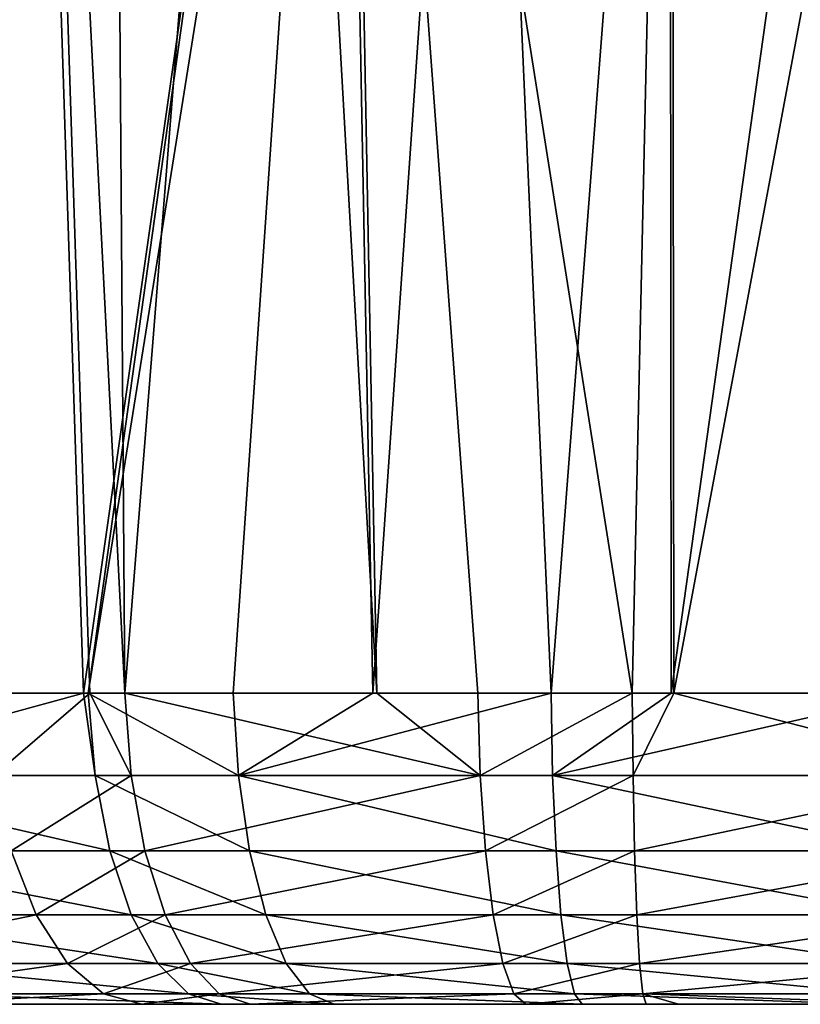
# Model space of a CAD drawing. Units: inches. Extents: x -70 to 70, y -38 to 18.
# Drawn here: x -46 to -45, y -7 to -6 of the extents above; entities that cross this region are included whole.
import ezdxf

# ---------------------------------------------------------------- set-up
doc = ezdxf.new("R2010")
doc.units = ezdxf.units.IN
doc.header["$MEASUREMENT"] = 0

msp = doc.modelspace()

# ---------------------------------------------------------------- linework, layer by layer
for points in [[(-46.08952, -6.78615, -23.69627), (-46.29344, -5.10363, -23.74726), (-46.05209, -5.13259, -23.86567)], [(-46.08952, -6.78615, -23.69627), (-46.05209, -5.13259, -23.86567), (-45.99794, -6.78615, -23.73803)], [(-45.99794, -6.78615, -23.73803), (-46.05209, -5.13259, -23.86567), (-45.96736, -6.78615, -23.75197)], [(-45.96736, -6.78615, -23.75197), (-46.05209, -5.13259, -23.86567), (-45.97941, -5.14131, -23.90133)], [(-45.96736, -6.78615, -23.75197), (-45.97941, -5.14131, -23.90133), (-45.83751, -5.16029, -23.94337)], [(-45.83751, -5.16029, -23.94337), (-45.74548, -6.78615, -23.81088), (-45.96736, -6.78615, -23.75197)], [(-45.77618, -5.16922, -23.95074), (-45.74548, -6.78615, -23.81088), (-45.83751, -5.16029, -23.94337)], [(-45.48612, -5.21144, -23.98562), (-45.52087, -6.78615, -23.84687), (-45.77618, -5.16922, -23.95074)], [(-45.77618, -5.16922, -23.95074), (-45.52087, -6.78615, -23.84687), (-45.65676, -6.78615, -23.83443)], [(-45.77618, -5.16922, -23.95074), (-45.65676, -6.78615, -23.83443), (-45.74548, -6.78615, -23.81088)], [(-45.48612, -5.21144, -23.98562), (-45.48426, -6.78615, -23.84786), (-45.52087, -6.78615, -23.84687)], [(-45.19836, -5.2575, -23.95398), (-45.48426, -6.78615, -23.84786), (-45.48612, -5.21144, -23.98562)], [(-45.19836, -5.2575, -23.95398), (-45.22219, -6.78615, -23.82385), (-45.48426, -6.78615, -23.84786)], [(-46.23294, -6.78615, -21.37189), (-46.05113, -5.33809, -21.13127), (-46.13898, -5.32311, -21.16178)], [(-46.00361, -6.78615, -21.24037), (-46.05113, -5.33809, -21.13127), (-46.23294, -6.78615, -21.37189)], [(-46.00361, -6.78615, -21.24037), (-45.80291, -5.3804, -21.04505), (-46.05113, -5.33809, -21.13127)], [(-45.99938, -6.78615, -21.23794), (-45.80291, -5.3804, -21.04505), (-46.00361, -6.78615, -21.24037)], [(-45.99938, -6.78615, -21.23794), (-45.77586, -5.3846, -21.04058), (-45.80291, -5.3804, -21.04505)], [(-45.87194, -6.78615, -21.19115), (-45.77586, -5.3846, -21.04058), (-45.99938, -6.78615, -21.23794)], [(-45.74911, -6.78615, -21.16665), (-45.77586, -5.3846, -21.04058), (-45.87194, -6.78615, -21.19115)], [(-45.74911, -6.78615, -21.16665), (-45.65347, -5.40357, -21.02039), (-45.77586, -5.3846, -21.04058)], [(-45.59237, -6.78615, -21.13539), (-45.65347, -5.40357, -21.02039), (-45.74911, -6.78615, -21.16665)], [(-45.59237, -6.78615, -21.13539), (-45.48785, -5.4269, -21.02153), (-45.65347, -5.40357, -21.02039)], [(-45.48657, -6.78615, -21.13827), (-45.48785, -5.4269, -21.02153), (-45.59237, -6.78615, -21.13539)], [(-45.48657, -6.78615, -21.13827), (-45.29979, -5.45339, -21.02283), (-45.48785, -5.4269, -21.02153)], [(-45.27114, -6.78615, -21.14414), (-45.29979, -5.45339, -21.02283), (-45.48657, -6.78615, -21.13827)], [(-46.23294, -6.78615, -21.37189), (-46.2687, -6.8585, -21.41014), (-46.00361, -6.78615, -21.24037)], [(-46.00361, -6.78615, -21.24037), (-46.2687, -6.8585, -21.41014), (-45.99332, -6.8585, -21.2522)], [(-46.08241, -6.85849, -23.68251), (-46.08952, -6.78615, -23.69627), (-45.99794, -6.78615, -23.73803)], [(-46.08241, -6.85849, -23.68251), (-45.99794, -6.78615, -23.73803), (-45.96164, -6.8585, -23.73758)], [(-46.00361, -6.78615, -21.24037), (-45.99332, -6.8585, -21.2522), (-45.99938, -6.78615, -21.23794)], [(-45.99938, -6.78615, -21.23794), (-45.99332, -6.8585, -21.2522), (-45.86734, -6.8585, -21.20593)], [(-45.99938, -6.78615, -21.23794), (-45.86734, -6.8585, -21.20593), (-45.87194, -6.78615, -21.19115)], [(-45.96164, -6.8585, -23.73758), (-45.99794, -6.78615, -23.73803), (-45.96736, -6.78615, -23.75197)], [(-45.96164, -6.8585, -23.73758), (-45.96736, -6.78615, -23.75197), (-45.65458, -6.85849, -23.8191)], [(-45.65458, -6.85849, -23.8191), (-45.96736, -6.78615, -23.75197), (-45.74548, -6.78615, -23.81088)], [(-45.87194, -6.78615, -21.19115), (-45.86734, -6.8585, -21.20593), (-45.74911, -6.78615, -21.16665)], [(-45.59095, -6.8585, -21.15081), (-45.59237, -6.78615, -21.13539), (-45.86734, -6.8585, -21.20593)], [(-45.86734, -6.8585, -21.20593), (-45.59237, -6.78615, -21.13539), (-45.74911, -6.78615, -21.16665)], [(-45.74548, -6.78615, -23.81088), (-45.65676, -6.78615, -23.83443), (-45.65458, -6.85849, -23.8191)], [(-45.65458, -6.85849, -23.8191), (-45.65676, -6.78615, -23.83443), (-45.52087, -6.78615, -23.84687)], [(-45.65458, -6.85849, -23.8191), (-45.52087, -6.78615, -23.84687), (-45.52023, -6.8585, -23.8314)], [(-45.59095, -6.8585, -21.15081), (-45.48657, -6.78615, -21.13827), (-45.59237, -6.78615, -21.13539)], [(-45.27338, -6.8585, -21.15946), (-45.27114, -6.78615, -21.14414), (-45.59095, -6.8585, -21.15081)], [(-45.27114, -6.78615, -21.14414), (-45.48657, -6.78615, -21.13827), (-45.59095, -6.8585, -21.15081)], [(-45.52023, -6.8585, -23.8314), (-45.52087, -6.78615, -23.84687), (-45.48426, -6.78615, -23.84786)], [(-45.52023, -6.8585, -23.8314), (-45.48426, -6.78615, -23.84786), (-45.20433, -6.8585, -23.80675)], [(-45.20433, -6.8585, -23.80675), (-45.48426, -6.78615, -23.84786), (-45.22219, -6.78615, -23.82385)], [(-45.98051, -6.92485, -21.28231), (-45.99332, -6.8585, -21.2522), (-46.2687, -6.8585, -21.41014)], [(-45.98051, -6.92485, -21.28231), (-46.2687, -6.8585, -21.41014), (-46.24917, -6.92485, -21.4364)], [(-46.06738, -6.92485, -23.65344), (-46.08241, -6.85849, -23.68251), (-45.96164, -6.8585, -23.73758)], [(-46.06738, -6.92485, -23.65344), (-45.96164, -6.8585, -23.73758), (-45.94957, -6.92485, -23.70716)], [(-45.8576, -6.92485, -21.23717), (-45.86734, -6.8585, -21.20593), (-45.99332, -6.8585, -21.2522)], [(-45.8576, -6.92485, -21.23717), (-45.99332, -6.8585, -21.2522), (-45.98051, -6.92485, -21.28231)], [(-45.94957, -6.92485, -23.70716), (-45.96164, -6.8585, -23.73758), (-45.65458, -6.85849, -23.8191)], [(-45.94957, -6.92485, -23.70716), (-45.65458, -6.85849, -23.8191), (-45.64996, -6.92485, -23.78671)], [(-45.58796, -6.92485, -21.1834), (-45.59095, -6.8585, -21.15081), (-45.86734, -6.8585, -21.20593)], [(-45.58796, -6.92485, -21.1834), (-45.86734, -6.8585, -21.20593), (-45.8576, -6.92485, -21.23717)], [(-45.64996, -6.92485, -23.78671), (-45.65458, -6.85849, -23.8191), (-45.52023, -6.8585, -23.8314)], [(-45.64996, -6.92485, -23.78671), (-45.52023, -6.8585, -23.8314), (-45.5189, -6.92485, -23.7987)], [(-45.27812, -6.92485, -21.19184), (-45.27338, -6.8585, -21.15946), (-45.59095, -6.8585, -21.15081)], [(-45.27812, -6.92485, -21.19184), (-45.59095, -6.8585, -21.15081), (-45.58796, -6.92485, -21.1834)], [(-45.5189, -6.92485, -23.7987), (-45.52023, -6.8585, -23.8314), (-45.20433, -6.8585, -23.80675)], [(-45.5189, -6.92485, -23.7987), (-45.20433, -6.8585, -23.80675), (-45.21072, -6.92485, -23.77465)], [(-46.2927, -6.98118, -23.44324), (-46.06738, -6.92485, -23.65344), (-46.04534, -6.98118, -23.61084)], [(-45.96174, -6.98118, -21.32645), (-45.98051, -6.92485, -21.28231), (-46.24917, -6.92485, -21.4364)], [(-45.96174, -6.98118, -21.32645), (-46.24917, -6.92485, -21.4364), (-46.22055, -6.98118, -21.4749)], [(-46.04534, -6.98118, -23.61084), (-46.06738, -6.92485, -23.65344), (-45.94957, -6.92485, -23.70716)], [(-46.04534, -6.98118, -23.61084), (-45.94957, -6.92485, -23.70716), (-45.93187, -6.98118, -23.66258)], [(-45.84333, -6.98118, -21.28297), (-45.8576, -6.92485, -21.23717), (-45.98051, -6.92485, -21.28231)], [(-45.84333, -6.98118, -21.28297), (-45.98051, -6.92485, -21.28231), (-45.96174, -6.98118, -21.32645)], [(-45.93187, -6.98118, -23.66258), (-45.94957, -6.92485, -23.70716), (-45.64996, -6.92485, -23.78671)], [(-45.93187, -6.98118, -23.66258), (-45.64996, -6.92485, -23.78671), (-45.6432, -6.98118, -23.73922)], [(-45.58359, -6.98118, -21.23117), (-45.58796, -6.92485, -21.1834), (-45.8576, -6.92485, -21.23717)], [(-45.58359, -6.98118, -21.23117), (-45.8576, -6.92485, -21.23717), (-45.84333, -6.98118, -21.28297)], [(-45.6432, -6.98118, -23.73922), (-45.64996, -6.92485, -23.78671), (-45.5189, -6.92485, -23.7987)], [(-45.6432, -6.98118, -23.73922), (-45.5189, -6.92485, -23.7987), (-45.51694, -6.98118, -23.75077)], [(-45.28506, -6.98118, -21.23931), (-45.27812, -6.92485, -21.19184), (-45.58796, -6.92485, -21.1834)], [(-45.28506, -6.98118, -21.23931), (-45.58796, -6.92485, -21.1834), (-45.58359, -6.98118, -21.23117)], [(-45.51694, -6.98118, -23.75077), (-45.5189, -6.92485, -23.7987), (-45.21072, -6.92485, -23.77465)], [(-45.51694, -6.98118, -23.75077), (-45.21072, -6.92485, -23.77465), (-45.22009, -6.98118, -23.72761)], [(-46.25321, -7.02406, -23.39767), (-46.2927, -6.98118, -23.44324), (-46.04534, -6.98118, -23.61084)], [(-46.25321, -7.02406, -23.39767), (-46.04534, -6.98118, -23.61084), (-46.01764, -7.02406, -23.55728)], [(-45.93814, -7.02406, -21.38194), (-45.96174, -6.98118, -21.32645), (-46.22055, -6.98118, -21.4749)], [(-45.93814, -7.02406, -21.38194), (-46.22055, -6.98118, -21.4749), (-46.18458, -7.02406, -21.52329)], [(-46.01764, -7.02406, -23.55728), (-46.04534, -6.98118, -23.61084), (-45.93187, -6.98118, -23.66258)], [(-46.01764, -7.02406, -23.55728), (-45.93187, -6.98118, -23.66258), (-45.90961, -7.02406, -23.60654)], [(-45.8254, -7.02406, -21.34054), (-45.84333, -6.98118, -21.28297), (-45.96174, -6.98118, -21.32645)], [(-45.8254, -7.02406, -21.34054), (-45.96174, -6.98118, -21.32645), (-45.93814, -7.02406, -21.38194)], [(-45.90961, -7.02406, -23.60654), (-45.93187, -6.98118, -23.66258), (-45.6432, -6.98118, -23.73922)], [(-45.90961, -7.02406, -23.60654), (-45.6432, -6.98118, -23.73922), (-45.63469, -7.02406, -23.67952)], [(-45.57808, -7.02406, -21.29121), (-45.58359, -6.98118, -21.23117), (-45.84333, -6.98118, -21.28297)], [(-45.57808, -7.02406, -21.29121), (-45.84333, -6.98118, -21.28297), (-45.8254, -7.02406, -21.34054)], [(-45.63469, -7.02406, -23.67952), (-45.6432, -6.98118, -23.73922), (-45.51694, -6.98118, -23.75077)], [(-45.63469, -7.02406, -23.67952), (-45.51694, -6.98118, -23.75077), (-45.51448, -7.02406, -23.69052)], [(-45.2938, -7.02406, -21.29897), (-45.28506, -6.98118, -21.23931), (-45.58359, -6.98118, -21.23117)], [(-45.2938, -7.02406, -21.29897), (-45.58359, -6.98118, -21.23117), (-45.57808, -7.02406, -21.29121)], [(-45.51448, -7.02406, -23.69052), (-45.51694, -6.98118, -23.75077), (-45.22009, -6.98118, -23.72761)], [(-45.51448, -7.02406, -23.69052), (-45.22009, -6.98118, -23.72761), (-45.23186, -7.02406, -23.66847)], [(-46.20804, -7.05088, -23.34557), (-46.25321, -7.02406, -23.39767), (-46.01764, -7.02406, -23.55728)], [(-46.20804, -7.05088, -23.34557), (-46.01764, -7.02406, -23.55728), (-45.98597, -7.05088, -23.49603)], [(-45.91116, -7.05088, -21.4454), (-45.93814, -7.02406, -21.38194), (-46.18458, -7.02406, -21.52329)], [(-45.91116, -7.05088, -21.4454), (-46.18458, -7.02406, -21.52329), (-46.14344, -7.05088, -21.57863)], [(-45.98597, -7.05088, -23.49603), (-46.01764, -7.02406, -23.55728), (-45.90961, -7.02406, -23.60654)], [(-45.98597, -7.05088, -23.49603), (-45.90961, -7.02406, -23.60654), (-45.88416, -7.05088, -23.54245)], [(-45.80489, -7.05088, -21.40638), (-45.8254, -7.02406, -21.34054), (-45.93814, -7.02406, -21.38194)], [(-45.80489, -7.05088, -21.40638), (-45.93814, -7.02406, -21.38194), (-45.91116, -7.05088, -21.4454)], [(-45.88416, -7.05088, -23.54245), (-45.90961, -7.02406, -23.60654), (-45.63469, -7.02406, -23.67952)], [(-45.88416, -7.05088, -23.54245), (-45.63469, -7.02406, -23.67952), (-45.62497, -7.05088, -23.61125)], [(-45.57179, -7.05088, -21.35988), (-45.57808, -7.02406, -21.29121), (-45.8254, -7.02406, -21.34054)], [(-45.57179, -7.05088, -21.35988), (-45.8254, -7.02406, -21.34054), (-45.80489, -7.05088, -21.40638)], [(-45.62497, -7.05088, -23.61125), (-45.63469, -7.02406, -23.67952), (-45.51448, -7.02406, -23.69052)], [(-45.62497, -7.05088, -23.61125), (-45.51448, -7.02406, -23.69052), (-45.51167, -7.05088, -23.62162)], [(-45.30378, -7.05088, -21.3672), (-45.2938, -7.02406, -21.29897), (-45.57808, -7.02406, -21.29121)], [(-45.30378, -7.05088, -21.3672), (-45.57808, -7.02406, -21.29121), (-45.57179, -7.05088, -21.35988)], [(-45.51167, -7.05088, -23.62162), (-45.51448, -7.02406, -23.69052), (-45.23186, -7.02406, -23.66847)], [(-45.51167, -7.05088, -23.62162), (-45.23186, -7.02406, -23.66847), (-45.24532, -7.05088, -23.60084)], [(-46.15995, -7.06, -23.29009), (-46.20804, -7.05088, -23.34557), (-45.98597, -7.05088, -23.49603)], [(-46.15995, -7.06, -23.29009), (-45.98597, -7.05088, -23.49603), (-45.95224, -7.06, -23.43081)], [(-45.88243, -7.06, -21.51297), (-45.91116, -7.05088, -21.4454), (-46.14344, -7.05088, -21.57863)], [(-45.88243, -7.06, -21.51297), (-46.14344, -7.05088, -21.57863), (-46.09964, -7.06, -21.63756)], [(-45.95224, -7.06, -23.43081), (-45.98597, -7.05088, -23.49603), (-45.88416, -7.05088, -23.54245)], [(-45.95224, -7.06, -23.43081), (-45.88416, -7.05088, -23.54245), (-45.85706, -7.06, -23.47421)], [(-45.78304, -7.06, -21.47648), (-45.80489, -7.05088, -21.40638), (-45.91116, -7.05088, -21.4454)], [(-45.78304, -7.06, -21.47648), (-45.91116, -7.05088, -21.4454), (-45.88243, -7.06, -21.51297)], [(-45.85706, -7.06, -23.47421), (-45.88416, -7.05088, -23.54245), (-45.62497, -7.05088, -23.61125)], [(-45.85706, -7.06, -23.47421), (-45.62497, -7.05088, -23.61125), (-45.61462, -7.06, -23.53856)], [(-45.56509, -7.06, -21.433), (-45.57179, -7.05088, -21.35988), (-45.80489, -7.05088, -21.40638)], [(-45.56509, -7.06, -21.433), (-45.80489, -7.05088, -21.40638), (-45.78304, -7.06, -21.47648)], [(-45.61462, -7.06, -23.53856), (-45.62497, -7.05088, -23.61125), (-45.51167, -7.05088, -23.62162)], [(-45.61462, -7.06, -23.53856), (-45.51167, -7.05088, -23.62162), (-45.50867, -7.06, -23.54826)], [(-45.31441, -7.06, -21.43985), (-45.30378, -7.05088, -21.3672), (-45.57179, -7.05088, -21.35988)], [(-45.31441, -7.06, -21.43985), (-45.57179, -7.05088, -21.35988), (-45.56509, -7.06, -21.433)], [(-45.24532, -7.05088, -23.60084), (-45.25965, -7.06, -23.52883), (-45.51167, -7.05088, -23.62162)], [(-45.51167, -7.05088, -23.62162), (-45.25965, -7.06, -23.52883), (-45.48022, -7.06, -23.54904)], [(-45.51167, -7.05088, -23.62162), (-45.48022, -7.06, -23.54904), (-45.50867, -7.06, -23.54826)], [(-46.50881, -7.06, -22.68016), (-45.78304, -7.06, -21.47648), (-46.52284, -7.06, -22.5746)], [(-46.52284, -7.06, -22.5746), (-45.78304, -7.06, -21.47648), (-45.88243, -7.06, -21.51297)], [(-46.52284, -7.06, -22.5746), (-45.88243, -7.06, -21.51297), (-46.09964, -7.06, -21.63756)], [(-46.50881, -7.06, -22.68016), (-46.4342, -7.06, -22.92037), (-45.78304, -7.06, -21.47648)], [(-45.78304, -7.06, -21.47648), (-46.4342, -7.06, -22.92037), (-46.38641, -7.06, -23.01456)], [(-45.78304, -7.06, -21.47648), (-46.38641, -7.06, -23.01456), (-46.23664, -7.06, -23.21656)], [(-46.23664, -7.06, -23.21656), (-46.15995, -7.06, -23.29009), (-45.78304, -7.06, -21.47648)], [(-45.78304, -7.06, -21.47648), (-46.15995, -7.06, -23.29009), (-45.95224, -7.06, -23.43081)], [(-45.78304, -7.06, -21.47648), (-45.95224, -7.06, -23.43081), (-45.85706, -7.06, -23.47421)], [(-45.61462, -7.06, -23.53856), (-45.78304, -7.06, -21.47648), (-45.85706, -7.06, -23.47421)], [(-45.50867, -7.06, -23.54826), (-45.56509, -7.06, -21.433), (-45.78304, -7.06, -21.47648)], [(-45.50867, -7.06, -23.54826), (-45.78304, -7.06, -21.47648), (-45.61462, -7.06, -23.53856)], [(-45.31441, -7.06, -21.43985), (-45.56509, -7.06, -21.433), (-45.50867, -7.06, -23.54826)], [(-45.50867, -7.06, -23.54826), (-45.48022, -7.06, -23.54904), (-45.31441, -7.06, -21.43985)], [(-45.31441, -7.06, -21.43985), (-45.48022, -7.06, -23.54904), (-45.25965, -7.06, -23.52883)]]:
    msp.add_3dface(points)

doc.saveas('drawing.dxf')
